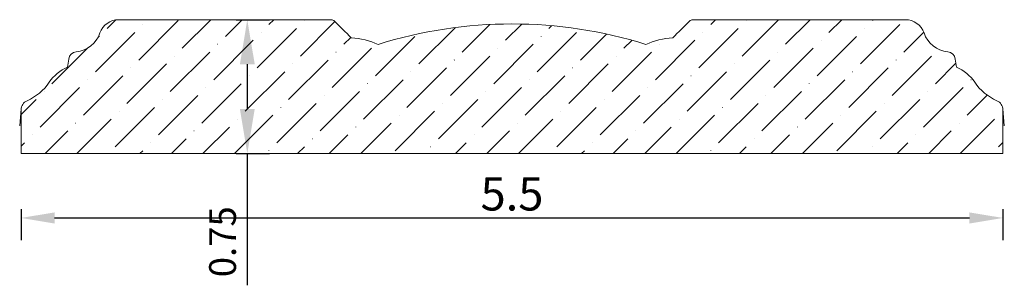
# Model space of a CAD drawing. Units: inches. Extents: x -6.12 to -0.61, y 0.17 to 1.66.
import ezdxf

# ---------------------------------------------------------------- set-up
doc = ezdxf.new("R2010")
doc.units = ezdxf.units.IN
doc.header["$MEASUREMENT"] = 0
doc.layers.get('0').update_dxf_attribs({"lineweight": 0, "true_color": 0x000000})
doc.styles.get("Standard").update_dxf_attribs({"font": 'Times New Roman.ttf'})
doc.dimstyles.get("Standard").update_dxf_attribs({"dimtxt": 0.15, "dimasz": 0.25, "dimexe": 0.125, "dimexo": 0.0625, "dimgap": 0.0625, "dimtad": 1, "dimtih": 1, "dimrnd": 0.01, "dimzin": 1, "dimdsep": 46, "dimtxsty": 'Standard', "dimcen": 0, "dimazin": 0, "dimtfac": 1, "dimtdec": 3, "dimtmove": 0, "dimatfit": 3, "dimfxl": 1, "dimtfillclr": 7, "dimfrac": 2, "dimtolj": 1, "dimtzin": 0, "dimarcsym": 0})

# ---------------------------------------------------------------- blocks, each defined once
blk = doc.blocks.new('*D2')
at = {"color": 7, "linetype": 'ByBlock', "lineweight": -2, "transparency": 16777216}
for p, q in [((-6.1168, 0.6002), (-6.1168, 0.4264)), ((-0.6168, 0.6002), (-0.6168, 0.4264)), ((-5.9298, 0.5514), (-0.8038, 0.5514))]:
    blk.add_line(p, q, dxfattribs=at)
at = {"color": 7, "transparency": 16777216}
for points in [[(-5.9298, 0.5825), (-5.9298, 0.5202), (-6.1168, 0.5514)], [(-0.8038, 0.5202), (-0.8038, 0.5825), (-0.6168, 0.5514)]]:
    blk.add_solid(points, dxfattribs=at)
at = {"layer": 'Defpoints', "color": 0, "transparency": 16777216}
for p in [(-6.1168, 0.9122), (-0.6168, 0.9122), (-0.6168, 0.5514)]:
    blk.add_point(p, dxfattribs=at)
at = {"color": 7, "lineweight": 0, "transparency": 16777216, "insert": (-3.3668, 0.6862), "char_height": 0.186, "attachment_point": 5}
blk.add_mtext('\\A1;5.5', dxfattribs=at)
blk = doc.blocks.new('*D8')
at = {"color": 0, "linetype": 'ByBlock', "lineweight": -2, "transparency": 16777216}
for p, q in [((-4.9127, 1.6626), (-4.7247, 1.6626)), ((-4.8497, 1.4126), (-4.8497, 1.1622)), ((-4.9127, 0.9122), (-4.7247, 0.9122)), ((-4.8497, 0.9122), (-4.8497, 0.1738))]:
    blk.add_line(p, q, dxfattribs=at)
at = {"color": 0, "transparency": 16777216}
for points in [[(-4.8913, 1.4126), (-4.808, 1.4126), (-4.8497, 1.6626)], [(-4.8913, 1.1622), (-4.808, 1.1622), (-4.8497, 0.9122)]]:
    blk.add_solid(points, dxfattribs=at)
at = {"layer": 'Defpoints', "color": 0, "transparency": 16777216}
for p in [(-4.9752, 1.6626), (-4.9752, 0.9122), (-4.8497, 0.9122)]:
    blk.add_point(p, dxfattribs=at)
at = {"color": 0, "transparency": 16777216, "insert": (-4.9883, 0.418), "char_height": 0.15, "attachment_point": 5, "rotation": 90}
blk.add_mtext('\\A1;0.75', dxfattribs=at)

msp = doc.modelspace()

# ---------------------------------------------------------------- hatches: boundary and pattern name
at = {"linetype": 'Continuous', "lineweight": 0}
h = msp.add_hatch(dxfattribs=at)
h.set_pattern_fill('ANSI36', style=0)
h.set_pattern_definition([(45, (0, 0), (0.0662913, 0.243068), [0.3125, -0.0625, 0.0004375, -0.0620625])])
h.paths.add_polyline_path([(-0.61676, 1.15712), (-0.61683, 1.15994), (-0.61704, 1.16276), (-0.6174, 1.16556), (-0.61789, 1.16834), (-0.61853, 1.17109), (-0.6193, 1.17381), (-0.62021, 1.17649), (-0.62125, 1.17912), (-0.62242, 1.18169), (-0.62372, 1.1842), (-0.62514, 1.18664), (-0.62668, 1.189), (-0.62834, 1.19129), (-0.63012, 1.19349), (-0.632, 1.19559), (-0.63399, 1.1976), (-0.63607, 1.19951), (-0.63825, 1.20131), (-0.64051, 1.203), (-0.64286, 1.20457), (-0.64528, 1.20602), (-0.64778, 1.20735), (-0.65033, 1.20855), (-0.66375, 1.21487), (-0.67683, 1.22186), (-0.68954, 1.22951), (-0.70183, 1.23781), (-0.71369, 1.24671), (-0.72507, 1.25622), (-0.73596, 1.26629), (-0.74631, 1.27691), (-0.75611, 1.28804), (-0.76532, 1.29966), (-0.77393, 1.31174), (-0.78046, 1.32092), (-0.78743, 1.32977), (-0.79483, 1.33826), (-0.80263, 1.34639), (-0.81082, 1.35412), (-0.81938, 1.36144), (-0.82828, 1.36834), (-0.83752, 1.37479), (-0.84705, 1.38078), (-0.85687, 1.3863), (-0.86695, 1.39133), (-0.87726, 1.39587), (-0.8832, 1.44212), (-0.88357, 1.44453), (-0.88407, 1.44691), (-0.88469, 1.44927), (-0.88543, 1.45159), (-0.88629, 1.45387), (-0.88727, 1.4561), (-0.88836, 1.45828), (-0.88956, 1.46039), (-0.89087, 1.46245), (-0.89229, 1.46443), (-0.8938, 1.46633), (-0.89542, 1.46816), (-0.89712, 1.4699), (-0.89891, 1.47155), (-0.90079, 1.4731), (-0.90274, 1.47455), (-0.90477, 1.4759), (-0.90686, 1.47715), (-0.90902, 1.47828), (-0.91123, 1.4793), (-0.91349, 1.48021), (-0.9158, 1.48099), (-0.91814, 1.48166), (-0.92051, 1.4822), (-0.92291, 1.48262), (-0.92533, 1.48292), (-0.93342, 1.48391), (-0.94145, 1.48532), (-0.94939, 1.48714), (-0.95723, 1.48938), (-0.96495, 1.49202), (-0.97251, 1.49506), (-0.97991, 1.49849), (-0.98712, 1.50229), (-0.99412, 1.50647), (-1.00089, 1.51101), (-1.00742, 1.51589), (-1.01368, 1.52111), (-1.01967, 1.52664), (-1.02536, 1.53248), (-1.03074, 1.53861), (-1.03579, 1.54501), (-1.0405, 1.55166), (-1.04486, 1.55855), (-1.04886, 1.56565), (-1.05248, 1.57296), (-1.05571, 1.58044), (-1.05855, 1.58808), (-1.06054, 1.59342), (-1.0628, 1.59865), (-1.06532, 1.60376), (-1.06811, 1.60873), (-1.07115, 1.61355), (-1.07443, 1.61821), (-1.07795, 1.62268), (-1.0817, 1.62698), (-1.08566, 1.63107), (-1.08983, 1.63495), (-1.0942, 1.63861), (-1.09875, 1.64204), (-1.10347, 1.64523), (-1.10835, 1.64818), (-1.11337, 1.65086), (-1.11853, 1.65329), (-1.1238, 1.65544), (-1.12918, 1.65732), (-1.13465, 1.65892), (-1.14019, 1.66023), (-1.1458, 1.66126), (-1.15145, 1.66199), (-1.15713, 1.66243), (-1.16282, 1.66258), (-2.35388, 1.66258), (-2.35514, 1.66255), (-2.35639, 1.66246), (-2.35764, 1.6623), (-2.35888, 1.66209), (-2.36011, 1.66181), (-2.36132, 1.66147), (-2.36251, 1.66107), (-2.36368, 1.66061), (-2.36483, 1.6601), (-2.36595, 1.65953), (-2.36704, 1.65891), (-2.3681, 1.65823), (-2.36913, 1.6575), (-2.37012, 1.65672), (-2.37106, 1.65589), (-2.37197, 1.65502), (-2.46615, 1.56088), (-2.48561, 1.55942), (-2.50497, 1.55703), (-2.5242, 1.55372), (-2.54324, 1.5495), (-2.56206, 1.54437), (-2.58062, 1.53834), (-2.59887, 1.53144), (-2.61676, 1.52367), (-2.73879, 1.55864), (-2.86243, 1.58737), (-2.98737, 1.6098), (-3.11329, 1.62586), (-3.23986, 1.63552), (-3.36676, 1.63874), (-3.49366, 1.63552), (-3.62023, 1.62586), (-3.74615, 1.6098), (-3.87109, 1.58737), (-3.99473, 1.55864), (-4.11676, 1.52367), (-4.13465, 1.53144), (-4.1529, 1.53834), (-4.17146, 1.54437), (-4.19028, 1.5495), (-4.20932, 1.55372), (-4.22855, 1.55703), (-4.24791, 1.55942), (-4.26736, 1.56088), (-4.36155, 1.65502), (-4.36246, 1.65589), (-4.3634, 1.65672), (-4.36439, 1.6575), (-4.36542, 1.65823), (-4.36648, 1.65891), (-4.36757, 1.65953), (-4.36869, 1.6601), (-4.36984, 1.66061), (-4.37101, 1.66107), (-4.3722, 1.66147), (-4.37341, 1.66181), (-4.37464, 1.66209), (-4.37588, 1.6623), (-4.37713, 1.66246), (-4.37838, 1.66255), (-4.37964, 1.66258), (-5.5707, 1.66258), (-5.57639, 1.66243), (-5.58207, 1.66199), (-5.58772, 1.66126), (-5.59333, 1.66023), (-5.59887, 1.65892), (-5.60434, 1.65732), (-5.60972, 1.65544), (-5.61499, 1.65329), (-5.62015, 1.65086), (-5.62517, 1.64818), (-5.63005, 1.64523), (-5.63477, 1.64204), (-5.63932, 1.63861), (-5.64369, 1.63495), (-5.64786, 1.63107), (-5.65182, 1.62698), (-5.65557, 1.62268), (-5.65909, 1.61821), (-5.66237, 1.61355), (-5.66541, 1.60873), (-5.6682, 1.60376), (-5.67072, 1.59865), (-5.67298, 1.59342), (-5.67497, 1.58808), (-5.67781, 1.58044), (-5.68104, 1.57296), (-5.68466, 1.56565), (-5.68866, 1.55855), (-5.69302, 1.55166), (-5.69773, 1.54501), (-5.70278, 1.53861), (-5.70816, 1.53248), (-5.71385, 1.52664), (-5.71984, 1.52111), (-5.7261, 1.51589), (-5.73263, 1.51101), (-5.7394, 1.50647), (-5.7464, 1.50229), (-5.75361, 1.49849), (-5.76101, 1.49506), (-5.76857, 1.49202), (-5.77629, 1.48938), (-5.78413, 1.48714), (-5.79207, 1.48532), (-5.8001, 1.48391), (-5.80819, 1.48292), (-5.81061, 1.48262), (-5.81301, 1.4822), (-5.81538, 1.48166), (-5.81772, 1.48099), (-5.82003, 1.48021), (-5.82229, 1.4793), (-5.8245, 1.47828), (-5.82666, 1.47715), (-5.82875, 1.4759), (-5.83078, 1.47455), (-5.83273, 1.4731), (-5.83461, 1.47155), (-5.8364, 1.4699), (-5.8381, 1.46816), (-5.83972, 1.46633), (-5.84123, 1.46443), (-5.84265, 1.46245), (-5.84396, 1.46039), (-5.84516, 1.45828), (-5.84625, 1.4561), (-5.84723, 1.45387), (-5.84809, 1.45159), (-5.84883, 1.44927), (-5.84945, 1.44691), (-5.84995, 1.44453), (-5.85032, 1.44212), (-5.85626, 1.39587), (-5.86657, 1.39133), (-5.87665, 1.3863), (-5.88647, 1.38078), (-5.896, 1.37479), (-5.90524, 1.36834), (-5.91414, 1.36144), (-5.9227, 1.35412), (-5.93089, 1.34639), (-5.93869, 1.33826), (-5.94609, 1.32977), (-5.95306, 1.32092), (-5.95959, 1.31174), (-5.9682, 1.29966), (-5.97741, 1.28804), (-5.98721, 1.27691), (-5.99756, 1.26629), (-6.00845, 1.25622), (-6.01983, 1.24671), (-6.03169, 1.23781), (-6.04398, 1.22951), (-6.05669, 1.22186), (-6.06977, 1.21487), (-6.08319, 1.20855), (-6.08574, 1.20735), (-6.08824, 1.20602), (-6.09066, 1.20457), (-6.09301, 1.203), (-6.09527, 1.20131), (-6.09745, 1.19951), (-6.09953, 1.1976), (-6.10152, 1.19559), (-6.1034, 1.19349), (-6.10518, 1.19129), (-6.10684, 1.189), (-6.10838, 1.18664), (-6.1098, 1.1842), (-6.1111, 1.18169), (-6.11227, 1.17912), (-6.11331, 1.17649), (-6.11422, 1.17381), (-6.11499, 1.17109), (-6.11563, 1.16834), (-6.11612, 1.16556), (-6.11648, 1.16276), (-6.11669, 1.15994), (-6.11676, 1.15712), (-6.11676, 0.91218), (-0.61676, 0.91218), (-0.61676, 1.15712)])

# ---------------------------------------------------------------- linework, layer by layer
at = {"color": 7, "linetype": 'Continuous', "lineweight": 0}
for p, q in [((-5.5707, 1.66258), (-4.37964, 1.66258)), ((-1.16282, 1.66258), (-2.35388, 1.66258)), ((-5.85032, 1.44212), (-5.85626, 1.39587)), ((-0.8832, 1.44212), (-0.87726, 1.39587)), ((-6.11655, 1.16201), (-6.12485, 1.06712)), ((-0.60867, 1.06712), (-0.61697, 1.16201)), ((-6.11676, 1.15712), (-6.11676, 0.91218)), ((-0.61676, 1.15712), (-0.61676, 0.91218)), ((-6.11676, 0.91218), (-0.61676, 0.91218))]:
    msp.add_line(p, q, dxfattribs=at)
for centre, radius, start, end in [((-5.5707, 1.55237), 0.11022, 90, 161.09159), ((-4.37964, 1.63717), 0.02541, 44.61031, 89.99996), ((2.34788, 8.27379), 9.42468, 224.610271, 225.41983), ((-9.0814, 8.27379), 9.42468, 314.58017, 315.389729), ((-2.35388, 1.63717), 0.02541, 90, 135.38973), ((-1.16282, 1.55237), 0.11022, 18.90841, 90), ((-3.36676, -0.86299), 2.50172, 72.55481, 107.44519), ((-5.82315, 1.63884), 0.15664, 275.48042, 341.09159), ((-4.28814, 1.15344), 0.40797, 65.16028, 87.08114), ((-2.44538, 1.15344), 0.40797, 92.91886, 114.83972), ((-0.91037, 1.63884), 0.15664, 198.90841, 264.51958), ((-5.8037, 1.43614), 0.047, 95.48042, 172.68301), ((-0.92982, 1.43614), 0.047, 7.31699, 84.51958), ((-5.76882, 1.18295), 0.23017, 112.32664, 145.97715), ((-0.9647, 1.18295), 0.23017, 34.02285, 67.67336), ((-6.19989, 1.47396), 0.28993, 293.73507, 325.97715), ((-0.53363, 1.47396), 0.28993, 214.02285, 246.26493), ((-6.06057, 1.15712), 0.05619, 113.73507, 180), ((-0.67295, 1.15712), 0.05619, 0, 66.26493)]:
    msp.add_arc(centre, radius, start, end, dxfattribs=at)

# ---------------------------------------------------------------- dimensions: what is measured, and where the dimension line sits
at = {"color": 7}
dim = msp.add_linear_dim(base=(-4.84968, 0.91218), p1=(-4.97517, 1.66258), p2=(-4.97517, 0.91218), angle=90, dimstyle='Standard', dxfattribs=at)
dim.commit()
dim.dimension.update_dxf_attribs({"geometry": '*D8', "text_midpoint": (-4.98826, 0.41799)})
at = {"color": 7, "linetype": 'Continuous', "lineweight": 0}
dim = msp.add_aligned_dim(p1=(-6.11676, 0.91218), p2=(-0.61676, 0.91218), distance=-0.3608, dimstyle='Standard', override={"dimtxt": 0.186, "dimasz": 0.187, "dimexo": 0.312, "dimgap": 0.04, "dimtih": 0, "dimdec": 4, "dimrnd": 0.001, "dimzin": 8, "dimclrd": 7, "dimclre": 7, "dimclrt": 7, "dimtdec": 4, "dimfxl": 1, "dimfxlon": 0, "dimfrac": 0}, dxfattribs=at)
dim.commit()
dim.dimension.update_dxf_attribs({"geometry": '*D2', "text_midpoint": (-3.36676, 0.68624)})

doc.saveas('drawing.dxf')
